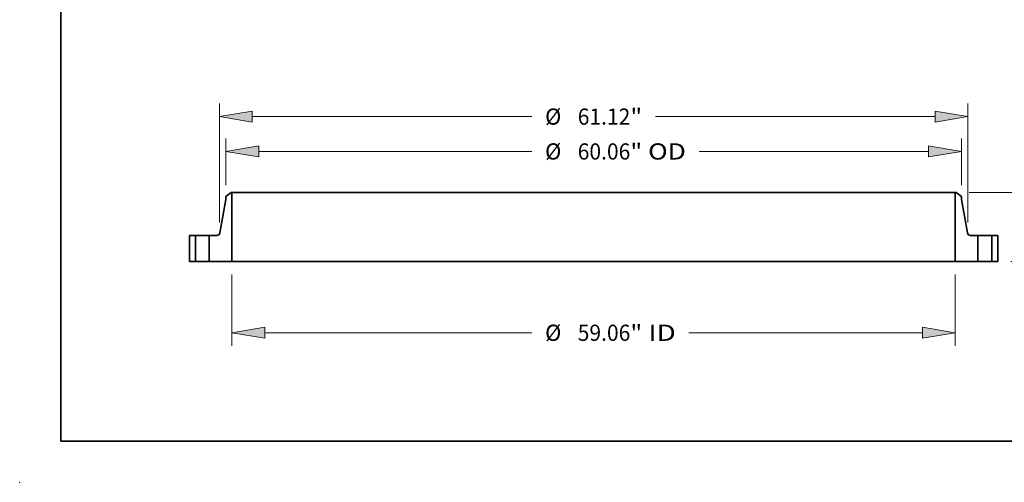
# Model space of a CAD drawing. Extents: x 0 to 10.8, y 0 to 8.3.
# Drawn here: x 0 to 6, y 0 to 2.8 of the extents above; entities that cross this region are included whole.
import ezdxf
from ezdxf.enums import TextEntityAlignment as Align

# ---------------------------------------------------------------- set-up
doc = ezdxf.new("R2010")
doc.units = 0
doc.header["$MEASUREMENT"] = 0
doc.layers.get('0').update_dxf_attribs({"lineweight": 13})
doc.layers.add('1', color=7, linetype='Continuous', lineweight=13)
doc.styles.get("Standard").update_dxf_attribs({"font": 'isocp.shx'})

# ---------------------------------------------------------------- blocks, each defined once
blk = doc.blocks.new('BLOCK16')
at = {"color": 7, "lineweight": 13, "ltscale": 0.03937}
for p, q in [((-29.53, -1.057), (-29.53, -6.873)), ((29.53, -1.057), (29.53, -6.873)), ((-26.845, -5.816), (-5.038, -5.816)), ((7.784, -5.816), (26.845, -5.816))]:
    blk.add_line(p, q, dxfattribs=at)
for points in [[(-26.845, -5.369), (-29.53, -5.816), (-26.845, -6.264)], [(26.845, -6.264), (29.53, -5.816), (26.845, -5.369)]]:
    blk.add_lwpolyline(points, close=True, dxfattribs=at)
for points in [[(-26.845, -5.369), (-29.53, -5.816), (-26.845, -5.369), (-26.845, -6.264)], [(26.845, -6.264), (29.53, -5.816), (26.845, -6.264), (26.845, -5.369)]]:
    blk.add_solid(points, dxfattribs=at)
for s, height, p, p2 in [('%%c', 1.3213, (-3.964, -6.477), (-2.643, -6.477)), ('59.06', 1.3213, (-1.301, -6.477), (2.995, -6.477)), ('"', 1.321, (2.995, -6.477), (3.964, -6.477)), (' ID', 1.3213, (3.964, -6.477), (6.71, -6.477))]:
    blk.add_text(s, height=height, dxfattribs=at).set_placement(p, p2, align=Align.FIT)
blk = doc.blocks.new('BLOCK17')
at = {"color": 7, "lineweight": 13, "ltscale": 0.03937}
for p, q in [((-30.03, 6.225), (-30.03, 10.041)), ((30.03, 6.225), (30.03, 10.041)), ((-27.345, 8.984), (-5.038, 8.984)), ((8.603, 8.984), (27.345, 8.984))]:
    blk.add_line(p, q, dxfattribs=at)
for points in [[(-27.345, 9.431), (-30.03, 8.984), (-27.345, 8.536)], [(27.345, 8.536), (30.03, 8.984), (27.345, 9.431)]]:
    blk.add_lwpolyline(points, close=True, dxfattribs=at)
for points in [[(-27.345, 9.431), (-30.03, 8.984), (-27.345, 9.431), (-27.345, 8.536)], [(27.345, 8.536), (30.03, 8.984), (27.345, 8.536), (27.345, 9.431)]]:
    blk.add_solid(points, dxfattribs=at)
for s, height, p, p2 in [('%%c', 1.3213, (-3.964, 8.323), (-2.643, 8.323)), ('60.06', 1.3213, (-1.301, 8.323), (2.995, 8.323)), ('"', 1.321, (2.995, 8.323), (3.964, 8.323)), (' OD', 1.3213, (3.964, 8.323), (7.529, 8.323))]:
    blk.add_text(s, height=height, dxfattribs=at).set_placement(p, p2, align=Align.FIT)
blk = doc.blocks.new('BLOCK18')
at = {"color": 7, "lineweight": 13, "ltscale": 0.03937}
for p, q in [((-30.56, 3.172), (-30.56, 12.887)), ((30.56, 3.172), (30.56, 12.887)), ((-27.875, 11.83), (-5.038, 11.83)), ((5.038, 11.83), (27.875, 11.83))]:
    blk.add_line(p, q, dxfattribs=at)
for points in [[(-27.875, 12.277), (-30.56, 11.83), (-27.875, 11.382)], [(27.875, 11.382), (30.56, 11.83), (27.875, 12.277)]]:
    blk.add_lwpolyline(points, close=True, dxfattribs=at)
for points in [[(-27.875, 12.277), (-30.56, 11.83), (-27.875, 12.277), (-27.875, 11.382)], [(27.875, 11.382), (30.56, 11.83), (27.875, 11.382), (27.875, 12.277)]]:
    blk.add_solid(points, dxfattribs=at)
for s, height, p, p2 in [('%%c', 1.3213, (-3.964, 11.169), (-2.643, 11.169)), ('61.12', 1.3213, (-1.301, 11.169), (2.995, 11.169)), ('"', 1.321, (2.995, 11.169), (3.964, 11.169))]:
    blk.add_text(s, height=height, dxfattribs=at).set_placement(p, p2, align=Align.FIT)
blk = doc.blocks.new('BLOCK20')
at = {"color": 7, "lineweight": 13, "ltscale": 0.03937}
for p, q in [((47.887, 8.315), (47.887, 9.858)), ((30.65, 5.63), (48.944, 5.63)), ((34.057, 0), (48.944, 0)), ((47.887, -4.228), (47.887, -2.685))]:
    blk.add_line(p, q, dxfattribs=at)
for points in [[(47.439, 8.315), (47.887, 5.63), (48.334, 8.315)], [(48.334, -2.685), (47.887, 0), (47.439, -2.685)]]:
    blk.add_lwpolyline(points, close=True, dxfattribs=at)
for points in [[(47.439, 8.315), (47.887, 5.63), (47.439, 8.315), (48.334, 8.315)], [(48.334, -2.685), (47.887, 0), (48.334, -2.685), (47.439, -2.685)]]:
    blk.add_solid(points, dxfattribs=at)
for s, height, p, p2 in [('5.63', 1.3213, (45.732, 2.154), (49.073, 2.154)), ('"', 1.321, (49.073, 2.154), (50.042, 2.154))]:
    blk.add_text(s, height=height, dxfattribs=at).set_placement(p, p2, align=Align.FIT)
blk = doc.blocks.new('BLOCK21')
at = {"color": 7, "lineweight": 5, "ltscale": 0.03937}
for p, q in [((-33, 0), (-33, 2.13)), ((-32.5, 2.13), (-32.5, 0))]:
    blk.add_line(p, q, dxfattribs=at)
at = {"color": 7, "lineweight": 5, "ltscale": 0.0125}
for p, q in [((-33, 2.13), (-32.5, 2.13)), ((-32.5, 0), (-33, 0))]:
    blk.add_line(p, q, dxfattribs=at)
blk = doc.blocks.new('BLOCK22')
at = {"color": 7, "lineweight": 5, "ltscale": 0.013786}
blk.add_line((-30.03, 5.294), (-29.592, 5.63), dxfattribs=at)
at = {"color": 7, "lineweight": 5, "ltscale": 0.001562}
blk.add_line((-29.592, 5.63), (-29.53, 5.63), dxfattribs=at)
at = {"color": 7, "lineweight": 5, "ltscale": 0.03937}
for p, q in [((-29.53, 5.63), (-29.53, 0)), ((-30.523, 2.335), (-30.03, 5.058)), ((-31.38, 0), (-31.38, 2.13)), ((-29.53, 0), (-31.38, 0))]:
    blk.add_line(p, q, dxfattribs=at)
at = {"color": 7, "lineweight": 5, "ltscale": 0.005906}
blk.add_line((-30.03, 5.058), (-30.03, 5.294), dxfattribs=at)
at = {"color": 7, "lineweight": 5, "ltscale": 0.01528}
blk.add_line((-31.38, 2.13), (-30.769, 2.13), dxfattribs=at)
at = {"color": 7, "lineweight": 5, "ltscale": 0.00045765}
blk.add_line((-30.769, 2.13), (-30.751, 2.131), dxfattribs=at)
at = {"color": 7, "lineweight": 5, "ltscale": 0.000457701}
for p, q in [((-30.751, 2.131), (-30.732, 2.133)), ((-30.679, 2.147), (-30.662, 2.154))]:
    blk.add_line(p, q, dxfattribs=at)
at = {"color": 7, "lineweight": 5, "ltscale": 0.000457727}
blk.add_line((-30.732, 2.133), (-30.714, 2.136), dxfattribs=at)
at = {"color": 7, "lineweight": 5, "ltscale": 0.000457705}
for p, q in [((-30.714, 2.136), (-30.697, 2.141)), ((-30.538, 2.283), (-30.532, 2.3))]:
    blk.add_line(p, q, dxfattribs=at)
at = {"color": 7, "lineweight": 5, "ltscale": 0.000457714}
for p, q in [((-30.697, 2.141), (-30.679, 2.147)), ((-30.565, 2.235), (-30.555, 2.25))]:
    blk.add_line(p, q, dxfattribs=at)
at = {"color": 7, "lineweight": 5, "ltscale": 0.000457723}
blk.add_line((-30.662, 2.154), (-30.646, 2.162), dxfattribs=at)
at = {"color": 7, "lineweight": 5, "ltscale": 0.000457707}
blk.add_line((-30.646, 2.162), (-30.631, 2.172), dxfattribs=at)
at = {"color": 7, "lineweight": 5, "ltscale": 0.000457685}
blk.add_line((-30.631, 2.172), (-30.616, 2.182), dxfattribs=at)
at = {"color": 7, "lineweight": 5, "ltscale": 0.000457681}
blk.add_line((-30.616, 2.182), (-30.602, 2.194), dxfattribs=at)
at = {"color": 7, "lineweight": 5, "ltscale": 0.000457729}
blk.add_line((-30.602, 2.194), (-30.588, 2.207), dxfattribs=at)
at = {"color": 7, "lineweight": 5, "ltscale": 0.00045771}
blk.add_line((-30.588, 2.207), (-30.576, 2.221), dxfattribs=at)
at = {"color": 7, "lineweight": 5, "ltscale": 0.000457696}
blk.add_line((-30.576, 2.221), (-30.565, 2.235), dxfattribs=at)
at = {"color": 7, "lineweight": 5, "ltscale": 0.000457709}
blk.add_line((-30.555, 2.25), (-30.546, 2.266), dxfattribs=at)
at = {"color": 7, "lineweight": 5, "ltscale": 0.000457679}
blk.add_line((-30.546, 2.266), (-30.538, 2.283), dxfattribs=at)
at = {"color": 7, "lineweight": 5, "ltscale": 0.000457702}
blk.add_line((-30.532, 2.3), (-30.527, 2.318), dxfattribs=at)
at = {"color": 7, "lineweight": 5, "ltscale": 0.000457687}
blk.add_line((-30.527, 2.318), (-30.523, 2.335), dxfattribs=at)
blk = doc.blocks.new('BLOCK23')
at = {"color": 7, "lineweight": 5, "ltscale": 0.03937}
for p, q in [((29.53, 0), (29.53, 5.63)), ((30.03, 5.058), (30.523, 2.335)), ((31.38, 2.13), (31.38, 0)), ((31.38, 0), (29.53, 0))]:
    blk.add_line(p, q, dxfattribs=at)
at = {"color": 7, "lineweight": 5, "ltscale": 0.001562}
blk.add_line((29.53, 5.63), (29.592, 5.63), dxfattribs=at)
at = {"color": 7, "lineweight": 5, "ltscale": 0.013786}
blk.add_line((29.592, 5.63), (30.03, 5.294), dxfattribs=at)
at = {"color": 7, "lineweight": 5, "ltscale": 0.005906}
blk.add_line((30.03, 5.294), (30.03, 5.058), dxfattribs=at)
at = {"color": 7, "lineweight": 5, "ltscale": 0.000457687}
blk.add_line((30.523, 2.335), (30.527, 2.318), dxfattribs=at)
at = {"color": 7, "lineweight": 5, "ltscale": 0.000457702}
blk.add_line((30.527, 2.318), (30.532, 2.3), dxfattribs=at)
at = {"color": 7, "lineweight": 5, "ltscale": 0.000457705}
for p, q in [((30.532, 2.3), (30.538, 2.283)), ((30.697, 2.141), (30.714, 2.136))]:
    blk.add_line(p, q, dxfattribs=at)
at = {"color": 7, "lineweight": 5, "ltscale": 0.000457679}
blk.add_line((30.538, 2.283), (30.546, 2.266), dxfattribs=at)
at = {"color": 7, "lineweight": 5, "ltscale": 0.000457709}
blk.add_line((30.546, 2.266), (30.555, 2.25), dxfattribs=at)
at = {"color": 7, "lineweight": 5, "ltscale": 0.000457714}
for p, q in [((30.555, 2.25), (30.565, 2.235)), ((30.679, 2.147), (30.697, 2.141))]:
    blk.add_line(p, q, dxfattribs=at)
at = {"color": 7, "lineweight": 5, "ltscale": 0.000457696}
blk.add_line((30.565, 2.235), (30.576, 2.221), dxfattribs=at)
at = {"color": 7, "lineweight": 5, "ltscale": 0.00045771}
blk.add_line((30.576, 2.221), (30.588, 2.207), dxfattribs=at)
at = {"color": 7, "lineweight": 5, "ltscale": 0.000457729}
blk.add_line((30.588, 2.207), (30.602, 2.194), dxfattribs=at)
at = {"color": 7, "lineweight": 5, "ltscale": 0.000457681}
blk.add_line((30.602, 2.194), (30.616, 2.182), dxfattribs=at)
at = {"color": 7, "lineweight": 5, "ltscale": 0.000457685}
blk.add_line((30.616, 2.182), (30.631, 2.172), dxfattribs=at)
at = {"color": 7, "lineweight": 5, "ltscale": 0.000457707}
blk.add_line((30.631, 2.172), (30.646, 2.162), dxfattribs=at)
at = {"color": 7, "lineweight": 5, "ltscale": 0.000457723}
blk.add_line((30.646, 2.162), (30.662, 2.154), dxfattribs=at)
at = {"color": 7, "lineweight": 5, "ltscale": 0.000457701}
for p, q in [((30.662, 2.154), (30.679, 2.147)), ((30.732, 2.133), (30.751, 2.131))]:
    blk.add_line(p, q, dxfattribs=at)
at = {"color": 7, "lineweight": 5, "ltscale": 0.000457727}
blk.add_line((30.714, 2.136), (30.732, 2.133), dxfattribs=at)
at = {"color": 7, "lineweight": 5, "ltscale": 0.00045765}
blk.add_line((30.751, 2.131), (30.769, 2.13), dxfattribs=at)
at = {"color": 7, "lineweight": 5, "ltscale": 0.01528}
blk.add_line((30.769, 2.13), (31.38, 2.13), dxfattribs=at)
blk = doc.blocks.new('BLOCK24')
at = {"color": 7, "lineweight": 5, "ltscale": 0.0125}
for p, q in [((32.5, 2.13), (33, 2.13)), ((33, 0), (32.5, 0))]:
    blk.add_line(p, q, dxfattribs=at)
at = {"color": 7, "lineweight": 5, "ltscale": 0.03937}
for p, q in [((32.5, 0), (32.5, 2.13)), ((33, 2.13), (33, 0))]:
    blk.add_line(p, q, dxfattribs=at)

msp = doc.modelspace()

# ---------------------------------------------------------------- linework, layer by layer
at = {"color": 7, "lineweight": 35, "ltscale": 0.001027}
for p, q in [((1.2864, 1.7619), (1.2538, 1.7369)), ((5.6953, 1.7619), (5.7279, 1.7369))]:
    msp.add_line(p, q, dxfattribs=at)
at = {"color": 7, "lineweight": 35, "ltscale": 0.000439923}
for p, q in [((1.2538, 1.7369), (1.2538, 1.7193)), ((5.7279, 1.7369), (5.7279, 1.7193))]:
    msp.add_line(p, q, dxfattribs=at)
at = {"color": 7, "lineweight": 35, "ltscale": 0.000116396}
for p, q in [((1.291, 1.7619), (1.2864, 1.7619)), ((5.6953, 1.7619), (5.6906, 1.7619))]:
    msp.add_line(p, q, dxfattribs=at)
at = {"color": 7, "lineweight": 35, "ltscale": 0.010485}
for p, q in [((1.291, 1.7619), (1.291, 1.3425)), ((5.6906, 1.7619), (5.6906, 1.3425))]:
    msp.add_line(p, q, dxfattribs=at)
at = {"color": 7, "lineweight": 35, "ltscale": 0.03937}
for p, q in [((1.291, 1.7619), (4.5455, 1.7619)), ((4.5455, 1.7619), (5.6906, 1.7619)), ((1.291, 1.3425), (4.5455, 1.3425)), ((4.5455, 1.3425), (5.6906, 1.3425))]:
    msp.add_line(p, q, dxfattribs=at)
at = {"color": 7, "lineweight": 35, "ltscale": 0.005153}
for p, q in [((1.2538, 1.7193), (1.2171, 1.5165)), ((5.7279, 1.7193), (5.7646, 1.5165))]:
    msp.add_line(p, q, dxfattribs=at)
at = {"color": 7, "lineweight": 35, "ltscale": 0.003967}
for p, q in [((1.0326, 1.5012), (1.0326, 1.3425)), ((1.0698, 1.5012), (1.0698, 1.3425)), ((1.1532, 1.5012), (1.1532, 1.3425)), ((5.8285, 1.5012), (5.8285, 1.3425)), ((5.9119, 1.5012), (5.9119, 1.3425)), ((5.9491, 1.5012), (5.9491, 1.3425))]:
    msp.add_line(p, q, dxfattribs=at)
at = {"color": 7, "lineweight": 35, "ltscale": 0.000931171}
for p, q in [((1.0698, 1.5012), (1.0326, 1.5012)), ((5.9491, 1.5012), (5.9119, 1.5012)), ((1.0698, 1.3425), (1.0326, 1.3425)), ((5.9491, 1.3425), (5.9119, 1.3425))]:
    msp.add_line(p, q, dxfattribs=at)
at = {"color": 7, "lineweight": 35, "ltscale": 0.000127671}
for p, q in [((1.0698, 1.5012), (1.0749, 1.5012)), ((5.8285, 1.5012), (5.8336, 1.5012)), ((1.0698, 1.3425), (1.0749, 1.3425)), ((5.8285, 1.3425), (5.8336, 1.3425))]:
    msp.add_line(p, q, dxfattribs=at)
at = {"color": 7, "lineweight": 35, "ltscale": 0.001958}
for p, q in [((1.0749, 1.5012), (1.1532, 1.5012)), ((5.8336, 1.5012), (5.9119, 1.5012)), ((1.0749, 1.3425), (1.1532, 1.3425)), ((5.8336, 1.3425), (5.9119, 1.3425))]:
    msp.add_line(p, q, dxfattribs=at)
at = {"color": 7, "lineweight": 35, "ltscale": 0.001138}
for p, q in [((1.1988, 1.5012), (1.1532, 1.5012)), ((5.8285, 1.5012), (5.7829, 1.5012))]:
    msp.add_line(p, q, dxfattribs=at)
at = {"color": 7, "lineweight": 35, "ltscale": 0.003445}
for p, q in [((1.291, 1.3425), (1.1532, 1.3425)), ((5.8285, 1.3425), (5.6906, 1.3425))]:
    msp.add_line(p, q, dxfattribs=at)
at = {"color": 7, "lineweight": 35, "ltscale": 0.03937}
for points in [[(1.1988, 1.5012, 0.362686), (1.2171, 1.5165)], [(5.7646, 1.5165, 0.362686), (5.7829, 1.5012)]]:
    msp.add_lwpolyline(points, format="xyb", dxfattribs=at)
at = {"color": 7, "lineweight": 5, "ltscale": 0.03937}
msp.add_point((0, 0), dxfattribs=at)
at = {"layer": '1', "color": 7, "lineweight": 35, "ltscale": 0.03937}
for q in [(0.25, 8.25), (10.75, 0.25)]:
    msp.add_line((0.25, 0.25), q, dxfattribs=at)

# ---------------------------------------------------------------- block references
at = {"lineweight": 0, "xscale": 0.07449370727275108, "yscale": 0.07449370727275108, "zscale": 0.07449370727275108}
for name in ['BLOCK18', 'BLOCK17', 'BLOCK20', 'BLOCK22', 'BLOCK23', 'BLOCK21', 'BLOCK24', 'BLOCK16']:
    msp.add_blockref(name, (3.4908, 1.3425), dxfattribs=at)

doc.saveas('drawing.dxf')
